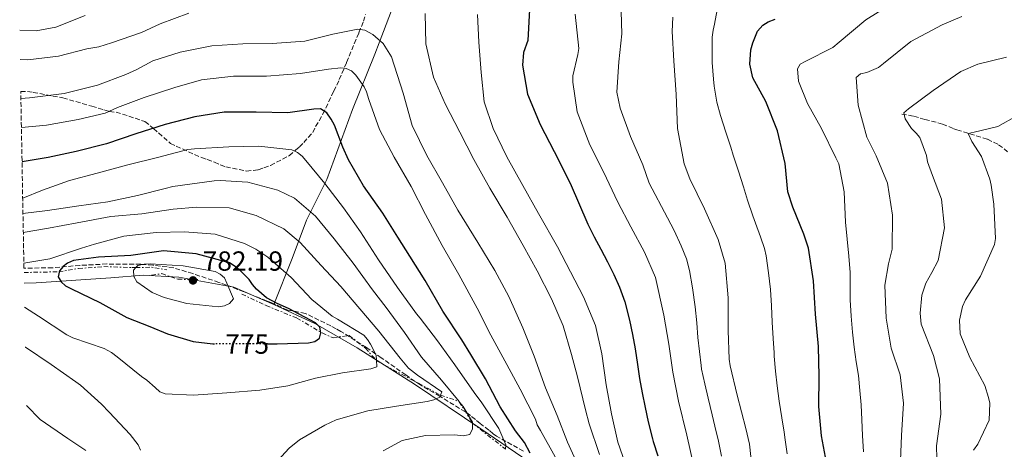
# Model space of a CAD drawing. Units: metres. Extents: x 624878 to 628342, y 4708734 to 4711109.
# Drawn here: x 624886 to 625243, y 4710482 to 4710638 of the extents above; entities that cross this region are included whole.
import ezdxf
from ezdxf.enums import TextEntityAlignment as Align

# ---------------------------------------------------------------- set-up
doc = ezdxf.new("R2010")
doc.units = ezdxf.units.M
doc.header["$MEASUREMENT"] = 0
for name, pattern in [('DGN Style 3', [2.435890702152634, 1.739921930109024, -0.6959687720436097]), ('DGN Style 5', [1.217945351076317, 0.5219765790327072, -0.6959687720436097]), ('DGN Style 7', [3.4798438602180486, 1.565929737098122, -0.6959687720436097, 0.5219765790327072, -0.6959687720436097])]:
    doc.linetypes.add(name, pattern=pattern)
for name, color, linetype, lineweight in [('Barranco lineal', 142, 'DGN Style 3', 13), ('Cota de curva de nivel directora', 7, 'Continuous', 0), ('Cota de punto acotado terreno', 7, 'Continuous', 0), ('Curva de nivel directora', 30, 'Continuous', 30), ('Curva de nivel directora no vista', 30, 'DGN Style 5', 30), ('Curva de nivel intermedia', 30, 'Continuous', 0), ('Escarpado', 30, 'DGN Style 7', 0), ('Límite de municipio', 7, 'Continuous', 0), ('Punto acotado terreno (símbolo)', 7, 'Continuous', 0), ('Zona arbolada', 92, 'DGN Style 3', 0)]:
    doc.layers.add(name, color=color, linetype=linetype, lineweight=lineweight)
doc.styles.add('Style-Arial', font='arial.ttf')

# ---------------------------------------------------------------- blocks, each defined once
blk = doc.blocks.new('5PATER')
at = {"layer": 'Punto acotado terreno (símbolo)', "linetype": 'Continuous', "lineweight": 0}
h = blk.add_hatch(color=51, dxfattribs=at)
edge = h.paths.add_edge_path()
edge.add_ellipse((0, 0), major_axis=(-0.1095731443231308, -0.1110710700762829), ratio=0.9994222409660317, start_angle=0, end_angle=360)

msp = doc.modelspace()

# ---------------------------------------------------------------- linework, layer by layer
at = {"layer": 'Barranco lineal', "color": 142, "linetype": 'DGN Style 3', "lineweight": 13}
msp.add_polyline3d([(625205.7400000002, 4710603.689999999, 684.8000000000029), (625210.0700000003, 4710602.869999999, 683.6900000000023), (625214.0999999996, 4710601.75, 682.5800000000017), (625220.5199999996, 4710600.08, 681.320000000007), (625224.5599999997, 4710598.369999999, 680.5200000000041), (625225.75, 4710597.949999999, 680.5200000000041), (625236.8099999997, 4710594.58, 679.2599999999948), (625240.8600000005, 4710592.57, 678.4600000000064), (625242.8099999997, 4710591.119999999, 677.9900000000052), (625244.3200000003, 4710589.800000001, 677.0399999999936)], dxfattribs=at)
at = {"layer": 'Curva de nivel directora', "color": 30, "linetype": 'Continuous', "lineweight": 30, "flags": 128}
for points, elevation in [([(625070.7100000001, 4710641.560000001), (625070.0300000005, 4710630.350000001), (625068.5399999997, 4710626.030000002), (625068.1399999995, 4710621.350000001), (625069.8799999985, 4710610.86), (625074.5599999991, 4710599.939999999), (625079.5999999993, 4710590.090000002), (625085.3599999994, 4710578.600000001), (625091.8799999994, 4710563.740000002), (625094.0799999988, 4710559.220000002)], 725.0000000000001), ([(625178.7400000008, 4710475.540000001), (625176.5899999985, 4710487.09), (625175.6200000005, 4710497.690000001), (625175.7199999989, 4710508.699999999), (625175.5299999989, 4710519.510000001), (625174.4499999993, 4710531.180000001), (625173.7499999997, 4710543.250000001), (625171.8799999988, 4710555.100000001), (625170.2400000005, 4710560.140000002), (625166.1700000003, 4710569.91), (625164.4099999988, 4710575.520000001), (625163.3600000005, 4710585.730000001), (625160.6099999989, 4710597.670000001), (625156.4299999992, 4710608.210000002), (625151.6999999996, 4710616.800000002), (625150.6400000001, 4710621.750000001), (625150.9399999996, 4710627.01), (625151.6700000005, 4710629.560000001), (625153.3499999992, 4710633.680000001), (625155.2600000004, 4710635.95), (625157.2899999998, 4710637.16), (625159.7999999998, 4710638.080000001)], 700.0000000000001), ([(625070.9, 4710480.810000001), (625068.8399999992, 4710484.62), (625065.5699999991, 4710488.949999999), (625059.97, 4710497.62), (625054.7499999986, 4710507.75), (625049.4099999988, 4710516.560000001), (625046.1299999997, 4710521.82), (625039.1699999993, 4710532.320000002), (625032.8599999994, 4710543.369999999), (625027.2600000004, 4710552.170000002), (625022.8899999983, 4710559.130000002), (625017.4199999988, 4710567.800000003), (625010.4699999996, 4710577.640000002), (625004.989999999, 4710587.109999999), (625002.9199999992, 4710591.720000001), (624999.8599999992, 4710599.640000002), (624998.7599999995, 4710601.880000002), (624997.119999999, 4710604.11), (624994.839999999, 4710605.529999999), (624992.4499999996, 4710605.490000002), (624983.0399999995, 4710604.130000001), (624971.4799999992, 4710604.32), (624959.9199999988, 4710604.380000001), (624949.19, 4710602.730000001), (624938.4799999989, 4710599.890000001), (624927.7799999992, 4710596.510000001), (624917.2200000001, 4710592.87), (624906.2199999986, 4710590.130000002), (624896.0499999986, 4710587.930000001), (624886.5499999991, 4710586.41)], 750.0000000000001), ([(625094.0799999988, 4710559.220000002), (625096.4900000006, 4710554.690000001), (625098.9600000004, 4710550.090000001), (625101.2599999983, 4710545.500000002), (625103.3100000002, 4710540.910000001), (625105.2399999991, 4710535.590000001), (625106.9899999994, 4710528.970000001), (625108.0800000001, 4710523.78), (625108.9999999986, 4710518.57), (625109.8399999992, 4710512.939999999), (625110.6199999992, 4710507.850000001), (625111.5499999991, 4710502.630000001), (625112.6199999996, 4710497.369999999), (625113.7699999985, 4710492.220000002), (625115.2699999984, 4710486.050000001), (625115.5700000002, 4710485.060000001), (625117.1799999995, 4710479.880000002)], 725.0000000000002), ([(624975.6099999998, 4710520.430000001), (624979.119999999, 4710520.45), (624990.5399999986, 4710520.78), (624992.7899999993, 4710521.220000001), (624994.4999999994, 4710522.45), (624994.989999999, 4710524.450000001), (624994.5599999997, 4710526.430000002), (624993.0699999988, 4710528), (624983.280000001, 4710533.270000001), (624979.1300000001, 4710535.060000001), (624975.2399999987, 4710537.12), (624971.6, 4710540.24), (624970.1099999989, 4710541.940000001), (624969.0099999993, 4710543.78), (624965.9099999992, 4710546.78), (624963.8799999995, 4710548.470000003), (624961.8700000001, 4710549.770000001), (624949.7199999996, 4710553.01), (624937.8799999999, 4710554.130000002), (624926.0099999988, 4710552.430000001), (624914.3300000001, 4710551.800000001), (624905.2100000004, 4710550.680000001), (624903.0999999982, 4710549.690000001), (624901.4199999997, 4710548.49), (624900.1799999991, 4710546.87), (624899.6799999984, 4710544.740000002), (624900.7800000004, 4710542.850000001), (624902.2899999992, 4710541.490000002), (624904.4399999994, 4710540.360000002), (624914.7300000001, 4710535.440000001), (624924.5999999985, 4710529.980000001), (624932.92, 4710526.680000001), (624939.3399999995, 4710524.000000002), (624948.6899999992, 4710521.240000002), (624955.7399999991, 4710520.440000001), (624956.3899999994, 4710520.440000001)], 775.0000000000001)]:
    msp.add_lwpolyline(points, dxfattribs=dict(at, elevation=elevation))
at = {"layer": 'Curva de nivel directora no vista', "color": 30, "linetype": 'DGN Style 5', "lineweight": 30, "elevation": 775.0000000000005, "flags": 128}
msp.add_lwpolyline([(624975.6099999998, 4710520.430000001), (624967.04, 4710520.369999999), (624956.3899999994, 4710520.440000001)], dxfattribs=at)
at = {"layer": 'Curva de nivel intermedia', "color": 30, "linetype": 'Continuous', "lineweight": 0, "flags": 128}
for points, elevation in [([(625140.2700000011, 4710479.73), (625139.0900000009, 4710485.720000001), (625138.4299999992, 4710488.560000001), (625136.9400000006, 4710494.73), (625135.480000001, 4710500.74), (625134.2800000008, 4710505.99), (625133.1100000017, 4710511.27), (625132.8800000015, 4710512.52), (625132.3000000004, 4710517.59), (625131.7900000007, 4710522.759999999), (625131.3100000003, 4710527.989999999), (625130.7500000015, 4710533.869999997), (625129.8000000014, 4710540.689999999), (625128.7400000021, 4710546.999999999), (625127.6, 4710551.269999999), (625125.72, 4710555.980000001), (625123.1600000008, 4710561.45), (625120.7699999991, 4710566.109999998), (625114.1300000006, 4710578.59), (625111.7700000004, 4710585.270000001), (625107.2999999999, 4710595.51), (625103.5100000014, 4710605.869999999), (625102.3400000001, 4710611.599999999), (625103.1200000001, 4710622.619999997), (625104.2100000009, 4710632.77), (625103.7999999997, 4710644.939999999)], 715.0000000000001), ([(625200.6299999999, 4710642.73), (625192.6300000001, 4710637.819999999), (625183.03, 4710629.759999999)], 695), ([(624885.7000000018, 4710634.039999999), (624891.7100000001, 4710633.839999998), (624898.8100000012, 4710635.13), (624909.4599999996, 4710639.359999999)], 730), ([(624885.8899999995, 4710623.42), (624888.6299999999, 4710623.4), (624899.7600000012, 4710624.660000001), (624910.0200000006, 4710627.279999998), (624914.4700000009, 4710628.099999999), (624918.9600000014, 4710629.509999999), (624929.9200000004, 4710633.289999999), (624936.6399999994, 4710636.330000001), (624947.070000001, 4710640.230000001)], 735.0000000000001), ([(625032.7499999999, 4710640.15), (625033.0800000008, 4710629.130000001), (625035.8099999998, 4710617.09), (625040.0999999992, 4710607.34), (625045.3300000017, 4710597.069999999), (625050.4200000013, 4710587.190000001), (625056.32, 4710576.800000001), (625062.6100000021, 4710566.289999999), (625068.3699999999, 4710556.029999999), (625073.4500000003, 4710546.82), (625078.6800000007, 4710536.680000001), (625082.8300000014, 4710526.930000001), (625085.9400000006, 4710516.619999999), (625088.0800000018, 4710508.42), (625090.9400000006, 4710496.52), (625092.36, 4710491.490000002), (625096.01, 4710480.270000001)], 735.0000000000001), ([(625051.7800000003, 4710639.819999999), (625052.2200000006, 4710629.730000001), (625053.0800000011, 4710618.720000001), (625054.2000000009, 4710608.119999998), (625057.4199999997, 4710598.480000001), (625062.3900000006, 4710588.199999998), (625068.2800000004, 4710577.809999999), (625073.9100000008, 4710567.679999999), (625080.7599999993, 4710555.58), (625085.5700000017, 4710546.499999999), (625090.25, 4710537.42), (625094.5500000004, 4710527.130000001), (625096.8500000006, 4710516.810000001), (625098.5100000012, 4710505.55), (625100.42, 4710495.09), (625102.7300000011, 4710484.77), (625103.4300000009, 4710482.789999999), (625106.9300000012, 4710472.619999999)], 730), ([(625087.2200000013, 4710639.939999999), (625088.6100000015, 4710627.400000001), (625088.1700000013, 4710625.249999999), (625086.3499999996, 4710617.52), (625086.3899999998, 4710615.279999999), (625087.9500000001, 4710604.499999999), (625092.540000001, 4710592.499999999), (625097.4900000021, 4710582.749999999), (625102.7500000013, 4710571.73), (625107.3800000004, 4710562.849999999), (625112.4200000007, 4710553.689999999), (625116.3800000015, 4710544.409999999), (625119.4400000013, 4710530.819999998), (625121.1900000017, 4710520.329999999), (625122.630000001, 4710510.13), (625124.77, 4710499.649999999), (625127.7100000017, 4710487.329999999), (625130.3600000005, 4710475.489999999), (625132.7100000017, 4710463.739999999), (625133.6799999995, 4710452.849999999), (625135.3700000015, 4710439.829999999)], 720), ([(625122.630000001, 4710638.76), (625122.4600000011, 4710633.579999999), (625123.04, 4710622.96), (625123.9200000007, 4710610.749999999), (625124.4100000003, 4710598.410000001), (625126.7599999994, 4710585.699999999), (625128.8499999993, 4710580.16), (625134.0900000008, 4710569.349999999), (625139.0599999997, 4710558.279999998), (625141.61, 4710549.689999999), (625142.760000001, 4710537.100000001), (625142.7000000007, 4710525.269999999), (625143.15, 4710514.92), (625143.4600000007, 4710512.400000001), (625146.04, 4710501.819999999), (625149.1700000016, 4710489.789999997), (625150.4700000002, 4710484.099999999), (625151.57, 4710474.019999999)], 710.0000000000001), ([(625138.7800000003, 4710641.46), (625137.7800000011, 4710636.25), (625137.3499999996, 4710634.100000001), (625136.9600000008, 4710631.579999999), (625136.8800000004, 4710630.249999999), (625136.8899999993, 4710624.969999999), (625136.9600000008, 4710622.350000001), (625137.4000000011, 4710616.300000001), (625137.6600000004, 4710613.739999999), (625138.6100000005, 4710607.98), (625140.0000000006, 4710603.179999999), (625141.8500000014, 4710597.15), (625143.6700000007, 4710591.679999999), (625144.6100000017, 4710588.849999999), (625146.4500000014, 4710582.999999999), (625148.2999999998, 4710577.3), (625149.6900000002, 4710572.519999999), (625151.6400000014, 4710566.83), (625152.7000000009, 4710564.13), (625154.5200000004, 4710559.199999999), (625155.9500000009, 4710554.92), (625156.540000001, 4710552.359999999), (625157.4200000016, 4710546.159999999), (625158.1100000001, 4710540.15), (625158.5100000001, 4710534.16), (625158.7200000002, 4710528.250000001), (625159.0500000011, 4710522.399999999), (625159.3799999997, 4710517.220000001), (625159.44, 4710515.939999999), (625159.9000000004, 4710510.51), (625160.5500000009, 4710505.179999999), (625161.2300000003, 4710499.699999998), (625162.1700000013, 4710493.67), (625163.0099999995, 4710488.429999999), (625163.4200000009, 4710485.579999999), (625164.1800000009, 4710480.61)], 705), ([(625227.4800000011, 4710639.02), (625220.4300000013, 4710636.069999999), (625209.0400000009, 4710629.929999999), (625199.1500000001, 4710621.960000001), (625197.3200000018, 4710620.56), (625193.0700000006, 4710618.730000001), (625190.7400000015, 4710618.21), (625189.2000000014, 4710616.909999999), (625189.8600000008, 4710606.890000001), (625192.99, 4710595.259999999), (625196.4200000011, 4710588.599999999), (625200.5899999996, 4710578.640000001), (625202.350000001, 4710567.069999999), (625202.1800000012, 4710554.699999999), (625200.9100000015, 4710549.42), (625199.5900000005, 4710541.699999999), (625200.0900000012, 4710529.719999999), (625201.8400000014, 4710518.840000001), (625205.1300000015, 4710509.16), (625206.380000001, 4710498.960000001), (625205.6100000021, 4710487.249999999), (625205.1500000017, 4710475.069999999)], 690), ([(625088.8500000008, 4710475.23), (625084.4299999997, 4710484.84), (625080.6699999999, 4710494.48), (625076.5100000004, 4710504.5), (625072.3200000017, 4710515.98), (625068.2900000016, 4710526.269999998), (625063.1700000007, 4710537.609999999), (625058.0900000002, 4710546.949999998), (625051.9300000002, 4710557.199999998), (625044.6900000003, 4710568.890000001), (625039.070000001, 4710578.759999999), (625033.4500000018, 4710588.619999998), (625028.0700000017, 4710599.550000001), (625024.8100000005, 4710611.319999998), (625020.5999999995, 4710624.390000001), (625017.5900000009, 4710629.259999999), (625013.8100000012, 4710632.509999999), (625010.8600000008, 4710634.050000001), (625008.3300000007, 4710634.41), (624999.3300000017, 4710632.649999999), (624989.1500000005, 4710630.079999999), (624977.3399999999, 4710629.210000002), (624966.7100000015, 4710629.16), (624955.4300000005, 4710628.429999999), (624943.9200000016, 4710626.100000001), (624934.0100000009, 4710623), (624928.2199999995, 4710619.84), (624924.2099999995, 4710618.069999999), (624913.8700000017, 4710614.17), (624901.8100000008, 4710611.199999998), (624889.2900000016, 4710609.59), (624886.1399999999, 4710609.380000001)], 740.0000000000001), ([(625183.03, 4710629.759999999), (625180.7300000001, 4710627.859999999), (625170.6900000018, 4710622.720000001), (625168.8500000001, 4710621.810000001), (625167.9100000013, 4710620.039999999), (625168.2800000003, 4710615.659999999), (625171.5400000013, 4710607.539999999), (625176.5700000004, 4710598.470000001), (625181.8200000009, 4710587.850000001), (625182.8300000011, 4710585.619999999), (625184.7700000014, 4710575.529999999), (625185.2499999997, 4710564.53), (625186.5300000004, 4710552.23), (625186.9500000007, 4710546.250000001), (625186.9400000017, 4710542.46), (625186.9999999999, 4710536.429999999), (625187.3500000007, 4710530.449999998), (625187.9000000006, 4710524.649999999), (625188.4900000007, 4710519.180000001), (625189.1700000003, 4710513.92), (625189.9800000016, 4710508.92), (625190.5500000014, 4710503.489999999), (625190.9600000005, 4710498.319999999), (625191.2700000012, 4710492.939999999), (625191.4700000001, 4710487.17), (625191.8500000001, 4710481.260000001)], 695), ([(625243.74, 4710624.33), (625233.3600000018, 4710621.810000001), (625227.1700000004, 4710619.17), (625217.0600000008, 4710612.170000001), (625208.12, 4710605.59), (625206.4900000006, 4710604.100000001), (625206.9199999997, 4710601.96), (625209.2199999997, 4710598.5), (625211.0000000012, 4710596.770000001), (625212.2999999998, 4710595.140000001), (625214.7500000017, 4710588.659999998), (625215.0800000003, 4710586.42), (625216.9199999999, 4710581.390000001), (625220.0900000016, 4710572.869999999), (625221.2500000016, 4710562.470000002), (625218.9299999994, 4710550.640000001), (625216.5700000012, 4710546.310000001), (625214.4000000008, 4710542.380000002), (625213.0100000006, 4710538.069999999), (625212.3500000011, 4710531.529999999), (625212.8099999994, 4710527.539999997), (625217.290000001, 4710516.23), (625219.3899999998, 4710507.689999999), (625219.9100000006, 4710494.939999999), (625218.2600000009, 4710483.509999999), (625218.5200000004, 4710474.26)], 685.0000000000001), ([(625079.9500000002, 4710479.430000001), (625074.5999999992, 4710489.03), (625073.5000000017, 4710491.130000001), (625072.7999999999, 4710493.119999998), (625067.3000000013, 4710504.039999999), (625062.4900000013, 4710512.989999998), (625056.5900000003, 4710523.51), (625051.6399999994, 4710533.390000001), (625045.0500000002, 4710545.499999999), (625039.0199999996, 4710556.019999999), (625032.9700000011, 4710567.33), (625027.7499999999, 4710577.470000001), (625021.5800000008, 4710588.119999997), (625016.2200000008, 4710598.119999998), (625012.3099999991, 4710608.949999999), (625011.4700000011, 4710611.720000002), (625010.6399999995, 4710613.569999999), (625007.6399999999, 4710617.759999999), (625006.0199999994, 4710619.33), (625004.1399999997, 4710620.230000001), (625002.1500000004, 4710620.460000001), (624997.7699999993, 4710619.980000001), (624987.5700000002, 4710618.34), (624975.2300000021, 4710617.460000001), (624963.2800000005, 4710617.380000001), (624951.6100000006, 4710616.109999998), (624941.9700000002, 4710613.289999999), (624930.8700000005, 4710609.640000001), (624921.2400000012, 4710606.010000001), (624916.7000000017, 4710604.019999999), (624906.8600000001, 4710601.720000001), (624895.4200000004, 4710599.709999999), (624886.3300000001, 4710598.8)], 745), ([(625247.4200000013, 4710603), (625240.5700000003, 4710599.180000001), (625231.9400000003, 4710597.079999999), (625229.8100000002, 4710596.649999999), (625231.12, 4710593.75), (625234.6300000015, 4710588.259999999), (625237.7000000004, 4710580.130000002), (625238.1200000006, 4710577.9), (625239.1199999996, 4710570.999999999), (625239.7300000021, 4710558.539999999), (625239.3800000013, 4710556.4), (625234.3200000008, 4710544.909999999), (625228.8200000002, 4710536.34), (625227.7000000002, 4710533.98), (625226.6200000006, 4710528.99), (625226.9, 4710524.029999998), (625230.3600000001, 4710515.419999998), (625235.9000000011, 4710505.289999999), (625237.24, 4710501.029999998), (625237.6700000013, 4710498.890000001)], 680), ([(625061.9486640343, 4710482.213165497), (625062.1300000015, 4710483.789999999), (625059.5000000006, 4710489.720000001), (625053.3600000006, 4710499.039999999), (625050.6300000015, 4710502.850000001), (625043.5500000003, 4710512.819999999), (625037.2900000019, 4710521.470000002), (625031.0300000011, 4710529.730000001), (625029.680000001, 4710531.3), (625022.7300000018, 4710540.88), (625015.91, 4710550.849999999), (625009.360000001, 4710560.969999999), (625003.2300000021, 4710569.76), (624996.4300000004, 4710578.539999999), (624989.5100000004, 4710586.92), (624988.1500000014, 4710588.489999998), (624986.5399999998, 4710589.79), (624984.3899999995, 4710590.680000001), (624972.4100000013, 4710592.060000001), (624961.5300000004, 4710591.869999998), (624949.180000001, 4710591.119999999), (624946.6700000009, 4710590.810000001), (624936.2200000014, 4710588.100000001), (624924.9000000001, 4710585.25), (624913.7900000013, 4710582.289999999), (624903.7500000009, 4710579.56), (624894.0300000003, 4710576.100000001), (624886.7900000004, 4710573.24)], 755), ([(625045.0920174785, 4710499.549481334), (625038.7200000001, 4710507.279999998), (625031.5300000019, 4710515.650000001), (625025.270000001, 4710524.58), (625018.6000000013, 4710533.619999999), (625013.7000000017, 4710540.05), (625006.6299999997, 4710549.619999999), (624999.8300000002, 4710558.529999998), (624993.0399999997, 4710566.650000001), (624985.3600000018, 4710573.16), (624979.3300000014, 4710576.100000001), (624968.5199999998, 4710578.970000002), (624958.41, 4710579.590000001), (624956.2799999999, 4710579.55), (624941.3100000009, 4710577.429999999), (624938.4400000009, 4710576.77), (624928.3899999993, 4710574.15), (624917.7000000007, 4710571.84), (624907.1999999998, 4710570.48), (624895.7500000012, 4710568.789999999), (624886.890000001, 4710567.65)], 760), ([(625038.3853356175, 4710501.834637618), (625038.860000001, 4710503.09), (625029.9900000017, 4710509.039999999), (625026.7500000007, 4710511.640000001), (625023.7700000012, 4710515.180000001), (625016.0300000008, 4710525.000000001), (625009.1100000007, 4710533.119999999), (625002.1900000006, 4710541.230000001), (624995.02, 4710548.81), (624987.4299999994, 4710557.179999999), (624981.5000000016, 4710562.119999998), (624971.4500000001, 4710566.990000002), (624961.7000000002, 4710569.74), (624950.0100000004, 4710569.939999999), (624941.3900000014, 4710569.250000001), (624929.9900000021, 4710567.59), (624918.7500000012, 4710566.539999999), (624906.5600000005, 4710564.310000001), (624896.1900000017, 4710562.319999999), (624887.0099999994, 4710560.819999999)], 765.0000000000002), ([(625015.128736853, 4710514.468778744), (625015.0400000006, 4710516.349999999), (625012.9700000008, 4710520.3), (625011.88, 4710522.01), (625010.5200000011, 4710523.579999999), (625000.9900000002, 4710529.390000001), (624999.1100000005, 4710530.42), (624993.5899999996, 4710534.970000001), (624991.7000000009, 4710536.529999999), (624984.2500000009, 4710544.5), (624975.7500000006, 4710551.789999999), (624971.3200000004, 4710554.769999999), (624967.3000000016, 4710556.82), (624956.6100000007, 4710560.220000001), (624945.4400000017, 4710560.96), (624935.2100000011, 4710560.769999998), (624923.4400000006, 4710559.4), (624912.8700000005, 4710556.56), (624908.1100000017, 4710555.089999998), (624896.5900000016, 4710551.17), (624887.2100000005, 4710549.67)], 770), ([(624927.8385844855, 4710548.076883353), (624928.5200000012, 4710548.779999998), (624930.9000000017, 4710549.349999999), (624933.0200000006, 4710549.390000001), (624944.99, 4710548.67), (624956.5800000017, 4710546.619999999), (624958.4600000015, 4710545.720000001), (624959.9500000001, 4710544.289999999), (624960.9100000013, 4710542.439999999), (624963.2699999993, 4710536.769999999), (624961.8400000011, 4710535.019999999), (624959.9900000005, 4710534.189999999), (624957.8700000013, 4710533.890000001), (624946.2900000009, 4710535.01), (624938.1500000004, 4710537.259999999), (624933.7400000005, 4710539.039999997), (624928.2199999995, 4710542.929999999), (624927.1300000009, 4710544.769999999), (624926.9499999998, 4710547.16), (624927.8385844855, 4710548.076883353)], 780.0000000000002), ([(624887.5000000012, 4710533.760000001), (624892.5000000013, 4710530.48), (624902.8200000012, 4710523.65), (624904.9600000002, 4710522.619999998), (624916.3000000014, 4710518.680000001), (624918.9800000014, 4710517.24), (624921.0199999999, 4710515.680000001), (624929.8600000001, 4710508.61), (624931.7900000013, 4710507.31), (624934.8800000004, 4710504.58), (624936.5000000009, 4710503.009999999), (624938.5000000013, 4710502.249999999), (624948.7400000007, 4710501.769999999), (624960.8100000008, 4710502.640000001), (624972.8800000006, 4710503.65), (624982.9500000001, 4710505.159999999), (624993.0000000016, 4710507.989999998), (625002.8000000007, 4710509.890000001), (625013.1299999995, 4710511.399999999), (625015.2400000017, 4710512.109999998), (625015.128736853, 4710514.468778744)], 770), ([(624887.7500000015, 4710519.279999998), (624887.8099999997, 4710519.24), (624897.1600000015, 4710512.92), (624906.0900000011, 4710506.699999999), (624907.7100000017, 4710505.449999999), (624915.3800000006, 4710498.579999999), (624918.1900000002, 4710495.65), (624925.7699999998, 4710487.600000001), (624928.7100000011, 4710483.829999999), (624929.4800000001, 4710481.929999999)], 765.0000000000001), ([(624975.2200000008, 4710473.67), (624983.4300000007, 4710482.590000001), (624987.2300000006, 4710485.579999999), (624996.4300000004, 4710490.92), (625000.5200000008, 4710492.850000001), (625012.0200000008, 4710496.109999998), (625022.3499999996, 4710497.880000001), (625033.4800000008, 4710499.54), (625035.990000001, 4710500.119999998), (625038.100000001, 4710501.08), (625038.3853356175, 4710501.834637618)], 765.0000000000001), ([(625045.1827917246, 4710499.439354204), (625045.0920174785, 4710499.549481334)], 760), ([(625050.0063638779, 4710491.707885189), (625050.0200000012, 4710492.069999999), (625046.6000000013, 4710497.720000001), (625045.1827917246, 4710499.439354204)], 760), ([(624888.1400000004, 4710498.06), (624893.1600000006, 4710492.98), (624903.1600000008, 4710486.140000001), (624909.7200000011, 4710481.789999999)], 760), ([(625237.6700000013, 4710498.890000001), (625237.3899999997, 4710492.749999999), (625233.3500000007, 4710484.109999998), (625231.7300000002, 4710481.929999999)], 680), ([(625017.5199999994, 4710481.67), (625024.4999999999, 4710485.38), (625032.9700000011, 4710487.249999999), (625043.4600000009, 4710487.439999999), (625046.6500000005, 4710487.09), (625049.030000001, 4710487.539999999), (625049.9299999995, 4710489.680000001), (625050.0063638779, 4710491.707885189)], 760)]:
    msp.add_lwpolyline(points, dxfattribs=dict(at, elevation=elevation))
at = {"layer": 'Escarpado', "color": 30, "linetype": 'DGN Style 7', "lineweight": 0, "extrusion": (-0.1343242353509395, -0.7727105493146833, 0.6203832740936734), "elevation": -3723349.294572626, "flags": 128}
msp.add_lwpolyline([(-191065.4929440811, 2946177.626070723), (-191059.9229858147, 2946179.355513655), (-191054.2593032658, 2946179.355513655)], dxfattribs=at)
at = {"layer": 'Escarpado', "color": 30, "linetype": 'DGN Style 7', "lineweight": 0, "extrusion": (-0.09180775277049229, -0.5039228351506652, 0.8588556996055552), "elevation": -2430455.712807195, "flags": 128}
msp.add_lwpolyline([(-229399.2790689259, 4076745.278219528), (-229398.9004946187, 4076744.945743654), (-229374.1345934907, 4076735.659456261)], dxfattribs=at)
at = {"layer": 'Escarpado', "color": 30, "linetype": 'DGN Style 7', "lineweight": 0, "extrusion": (0.02931635551179536, -0.3125731162202195, 0.9494412031905332), "elevation": -1453325.988196887, "flags": 128}
msp.add_lwpolyline([(1062176.642573617, 4397627.252806053), (1062176.703720969, 4397627.210123404), (1062183.106561342, 4397624.196855811)], dxfattribs=at)
at = {"layer": 'Escarpado', "color": 30, "linetype": 'DGN Style 7', "lineweight": 0, "extrusion": (-0.02455051871107652, -0.4492300763659094, 0.8930787258239312), "elevation": -2130760.830673632, "flags": 128}
msp.add_lwpolyline([(367067.5534218252, 4231383.656712824), (367067.5818800395, 4231383.647821969), (367067.6500703226, 4231383.539131251)], dxfattribs=at)
at = {"layer": 'Escarpado', "color": 30, "linetype": 'DGN Style 7', "lineweight": 0, "extrusion": (0.2015563638331486, -0.3230648847007545, 0.9246643242126559), "elevation": -1395108.614695677, "flags": 128}
msp.add_lwpolyline([(3023665.753876126, 3389779.402045311), (3023665.753876126, 3389769.546832542)], dxfattribs=at)
at = {"layer": 'Escarpado', "color": 30, "linetype": 'DGN Style 7', "lineweight": 0, "extrusion": (0.1271675067661766, -0.3353094760602913, 0.9334859294531693), "elevation": -1499276.709482331, "flags": 128}
msp.add_lwpolyline([(2254810.515112488, 3904794.374744527), (2254810.523778213, 3904794.32725488), (2254818.26715959, 3904780.492409644), (2254818.314435371, 3904780.327887356)], dxfattribs=at)
at = {"layer": 'Escarpado', "color": 30, "linetype": 'DGN Style 7', "lineweight": 0}
for points in [[(624887.270000001, 4710546.289999999, 773.0899999999967), (624899.8900000007, 4710546.519999999, 774.9900000000052), (624907.020000001, 4710547.71, 776.8999999999943), (624916.2800000013, 4710548.4, 778.4199999999983), (624926.3600000021, 4710548.05, 779.570000000007), (624927.8385844855, 4710548.076883353, 779.9235999999947)], [(624933.5599999994, 4710545.260000001, 781.0899999999967), (624937.2600000007, 4710545.859999999, 782.0399999999936), (624943.1200000015, 4710543.84, 781.8500000000058), (624950.2800000008, 4710543.699999998, 782.429999999993)], [(624966.2700000012, 4710538.419999998, 778.9900000000054), (624975.0900000012, 4710534.34, 777.850000000006), (624986.2900000017, 4710529.76, 776.8999999999943), (624995.4, 4710524.359999999, 774.6100000000007), (624999.4000000011, 4710522.58, 774.4199999999984), (625005.2200000014, 4710523.470000001, 774.2200000000012), (625011.1300000013, 4710518.81, 772.1300000000047), (625015.128736853, 4710514.468778744, 770.0102999999945)]]:
    msp.add_polyline3d(points, dxfattribs=at)
at = {"layer": 'Límite de municipio', "color": 7, "linetype": 'Continuous', "lineweight": 0}
for points in [[(625023.7699999996, 4710649.540000001, 736.99), (625016.1499999985, 4710629.5, 740.25), (625014.5100000016, 4710625.430000001, 741.6), (625006.4400000013, 4710605.34, 747.24), (624997.129999999, 4710579.92, 754.4100000000001), (624989.6999999993, 4710565.199999999, 761.5), (624984.5500000007, 4710551.390000001, 767.6800000000002), (624977.9100000003, 4710534.65, 776.08)], [(624887.3399999999, 4710542.390000001, 772.13), (624891.6400000006, 4710542.560000001, 772.97), (624918.8099999987, 4710544.310000001, 778.02), (624930.4899999984, 4710545.350000001, 780.51), (624943.4600000009, 4710544.630000001, 781.5500000000002), (624963.3399999999, 4710540.949999999, 779.39), (624977.9100000003, 4710534.65, 776.08)], [(624977.9100000003, 4710534.65, 776.08), (624993.0100000016, 4710527.720000001, 775.12), (625008.120000001, 4710519.02, 772.49), (625028.8900000006, 4710505.810000001, 766.95), (625053, 4710489.59, 758.99), (625075.4499999993, 4710474.24, 748.21), (625098.0799999982, 4710454.949999999, 740.7800000000001), (625119.4200000018, 4710437.680000001, 731.84), (625143.1099999994, 4710414.84, 719.8200000000002), (625159.5899999999, 4710399.540000001, 710.85), (625177.129999999, 4710380.82, 701.65), (625192.7600000016, 4710362.210000001, 692.74), (625206.7399999984, 4710343.310000001, 684.08), (625220.3900000006, 4710321.49, 674.24), (625232.8999999985, 4710298.130000001, 660.36), (625242.3099999987, 4710279.050000001, 651.62), (625251.2300000006, 4710258.82, 642.9200000000001)]]:
    msp.add_polyline3d(points, dxfattribs=at)
at = {"layer": 'Zona arbolada', "color": 92, "linetype": 'DGN Style 3', "lineweight": 0}
for points in [[(625068.4699999997, 4710481.480000001, 754.8899999999995), (625058.7300000006, 4710486.99, 755.070000000007), (625057.5099999999, 4710487.83, 756.7200000000012), (625055.9299999997, 4710489.180000001, 758.0099999999949), (625052.79, 4710491.539999999, 759.8500000000058), (625051.04, 4710493.060000001, 760.5800000000019), (625049.2999999998, 4710494.4, 760.7700000000042), (625047.3799999999, 4710495.75, 761.320000000007), (625038.1500000004, 4710501.439999999, 765.179999999993), (625031.2000000002, 4710505.449999999, 767.1999999999972), (625025.79, 4710509.140000001, 768.1199999999953), (625016.9000000004, 4710515.359999999, 770.8699999999953), (625011.5, 4710519.050000001, 771.6100000000006), (625002.2699999996, 4710524.91, 772.3399999999965), (625000.5300000003, 4710525.92, 773.0800000000019), (624998.6200000001, 4710526.92, 773.2599999999949), (624989.4100000003, 4710531.4, 773.2599999999949), (624982.9000000004, 4710532.680000001, 773.9499999999972), (624977.1299999999, 4710535.27, 774.4900000000052), (624975.4400000004, 4710535.91, 775.3899999999995), (624967.1299999999, 4710539.300000001, 777.7200000000012), (624964.7699999996, 4710540.100000001, 778.2599999999949), (624962.7300000006, 4710541.07, 778.9799999999959), (624960.7000000002, 4710541.710000001, 779.6999999999972), (624957.9900000002, 4710542.67, 779.8800000000047), (624948.5099999999, 4710545.869999999, 779.8800000000047), (624941.5800000001, 4710547.939999999, 779.5200000000042), (624933.9900000002, 4710548.980000001, 778.4400000000023), (624929.6100000005, 4710549.24, 778.0800000000019), (624917.3200000003, 4710549.359999999, 776.820000000007), (624907.5700000003, 4710548.850000001, 774.8500000000058), (624897.6600000003, 4710548, 773.0500000000029), (624887.2400000002, 4710547.82, 770.9100000000036), (624886.0899999999, 4710611.91, 740.2700000000042), (624888.5499999998, 4710611.84, 740.3899999999995), (624890.5800000001, 4710611.539999999, 740.3899999999995), (624901.3799999999, 4710609.539999999, 741.820000000007), (624911.8600000005, 4710606.529999999, 744.3399999999965), (624916.2599999999, 4710605.26, 746.3099999999977), (624918.29, 4710604.619999999, 746.6699999999983), (624920.6500000004, 4710604.33, 747.75), (624923.0199999996, 4710603.699999999, 747.75), (624931.1399999997, 4710600.980000001, 747.75), (624934.29, 4710598.449999999, 748.3000000000029), (624940.4100000003, 4710593.050000001, 750.6900000000023), (624942.4900000002, 4710592.050000001, 751.2400000000052), (624951.6900000004, 4710587.91, 753.6300000000047), (624953.7699999996, 4710587.26, 753.9900000000052), (624956.3700000001, 4710586.27, 753.9900000000052), (624958.4600000001, 4710585.27, 754.3600000000006), (624960.5300000003, 4710584.619999999, 754.5500000000029), (624967.9699999997, 4710583.029999999, 754.7299999999959), (624972.2599999999, 4710583.449999999, 754.7299999999959), (624974.3200000003, 4710584.180000001, 754.7299999999959), (624976.7100000001, 4710585.08, 754.3600000000006), (624983.54, 4710588.640000001, 752.8899999999995), (624985.7400000002, 4710590.58, 752.5200000000042), (624987.2699999996, 4710591.810000001, 751.9700000000012), (624988.79, 4710593.390000001, 751.6100000000006), (624992, 4710597.060000001, 750.8699999999953), (624993, 4710599.140000001, 750.5), (624994.3399999999, 4710601.230000001, 750.320000000007), (624995.6699999999, 4710603.67, 749.7700000000042), (624999.6600000003, 4710612, 747.3800000000047), (625001.6500000004, 4710616.17, 745.3600000000006), (625004.29, 4710622.42, 742.9700000000012), (625008.75, 4710633.17, 742.9700000000012), (625010.4000000004, 4710637.33, 742.6000000000058), (625011.2199999997, 4710639.76, 741.5)], [(624886.0899999999, 4710611.91, 740.2700000000042), (624888.5499999998, 4710611.84, 740.3899999999995), (624890.5800000001, 4710611.539999999, 740.3899999999995), (624901.3799999999, 4710609.539999999, 741.820000000007), (624911.8600000005, 4710606.529999999, 744.3399999999965), (624916.2599999999, 4710605.26, 746.3099999999977), (624918.29, 4710604.619999999, 746.6699999999983), (624920.6500000004, 4710604.33, 747.75), (624923.0199999996, 4710603.699999999, 747.75), (624931.1399999997, 4710600.980000001, 747.75), (624934.29, 4710598.449999999, 748.3000000000029), (624940.4100000003, 4710593.050000001, 750.6900000000023), (624942.4900000002, 4710592.050000001, 751.2400000000052), (624951.6900000004, 4710587.91, 753.6300000000047), (624953.7699999996, 4710587.26, 753.9900000000052), (624956.3700000001, 4710586.27, 753.9900000000052), (624958.4600000001, 4710585.27, 754.3600000000006), (624960.5300000003, 4710584.619999999, 754.5500000000029), (624967.9699999997, 4710583.029999999, 754.7299999999959), (624972.2599999999, 4710583.449999999, 754.7299999999959), (624974.3200000003, 4710584.180000001, 754.7299999999959), (624976.7100000001, 4710585.08, 754.3600000000006), (624983.54, 4710588.640000001, 752.8899999999995), (624985.7400000002, 4710590.58, 752.5200000000042), (624987.2699999996, 4710591.810000001, 751.9700000000012), (624988.79, 4710593.390000001, 751.6100000000006), (624992, 4710597.060000001, 750.8699999999953), (624993, 4710599.140000001, 750.5), (624994.3399999999, 4710601.230000001, 750.320000000007), (624995.6699999999, 4710603.67, 749.7700000000042), (624999.6600000003, 4710612, 747.3800000000047), (625001.6500000004, 4710616.17, 745.3600000000006), (625004.29, 4710622.42, 742.9700000000012), (625008.75, 4710633.17, 742.9700000000012), (625010.4000000004, 4710637.33, 742.6000000000058), (625011.2199999997, 4710639.76, 741.5)], [(625068.4699999997, 4710481.480000001, 754.8899999999995), (625058.7300000006, 4710486.99, 755.070000000007), (625057.5099999999, 4710487.83, 756.7200000000012), (625055.9299999997, 4710489.180000001, 758.0099999999949), (625052.79, 4710491.539999999, 759.8500000000058), (625051.04, 4710493.060000001, 760.5800000000019), (625049.2999999998, 4710494.4, 760.7700000000042), (625047.3799999999, 4710495.75, 761.320000000007), (625038.1500000004, 4710501.439999999, 765.179999999993), (625031.2000000002, 4710505.449999999, 767.1999999999972), (625025.79, 4710509.140000001, 768.1199999999953), (625016.9000000004, 4710515.359999999, 770.8699999999953), (625011.5, 4710519.050000001, 771.6100000000006), (625002.2699999996, 4710524.91, 772.3399999999965), (625000.5300000003, 4710525.92, 773.0800000000019), (624998.6200000001, 4710526.92, 773.2599999999949), (624989.4100000003, 4710531.4, 773.2599999999949), (624982.9000000004, 4710532.680000001, 773.9499999999972), (624977.1299999999, 4710535.27, 774.4900000000052), (624975.4400000004, 4710535.91, 775.3899999999995), (624967.1299999999, 4710539.300000001, 777.7200000000012), (624964.7699999996, 4710540.100000001, 778.2599999999949), (624962.7300000006, 4710541.07, 778.9799999999959), (624960.7000000002, 4710541.710000001, 779.6999999999972), (624957.9900000002, 4710542.67, 779.8800000000047), (624948.5099999999, 4710545.869999999, 779.8800000000047), (624941.5800000001, 4710547.939999999, 779.5200000000042), (624933.9900000002, 4710548.980000001, 778.4400000000023), (624929.6100000005, 4710549.24, 778.0800000000019), (624917.3200000003, 4710549.359999999, 776.820000000007), (624907.5700000003, 4710548.850000001, 774.8500000000058), (624897.6600000003, 4710548, 773.0500000000029), (624887.2400000002, 4710547.82, 770.9100000000036)]]:
    msp.add_polyline3d(points, dxfattribs=at)

# ---------------------------------------------------------------- block references
at = {"layer": 'Punto acotado terreno (símbolo)', "color": 7, "linetype": 'Continuous', "lineweight": 0, "xscale": 10, "yscale": 10, "zscale": 10}
msp.add_blockref('5PATER', (624948.5799999975, 4710543.410000003, 782.1900000000028), dxfattribs=at)

# ---------------------------------------------------------------- texts
at = {"layer": 'Cota de curva de nivel directora', "color": 7, "linetype": 'Continuous', "lineweight": 0, "style": 'Style-Arial'}
msp.add_text('775', height=7.000000000000002, rotation=359.64508, dxfattribs=at).set_placement((624968.2212032358, 4710520.366574121, 775), align=Align.MIDDLE_CENTER)
at = {"layer": 'Cota de punto acotado terreno', "color": 7, "linetype": 'Continuous', "lineweight": 0, "style": 'Style-Arial'}
msp.add_text('782.19', height=7.000000000000002, dxfattribs=at).set_placement((624952.0899999995, 4710546.920000001, 782.1900000000023))

doc.saveas('drawing.dxf')
